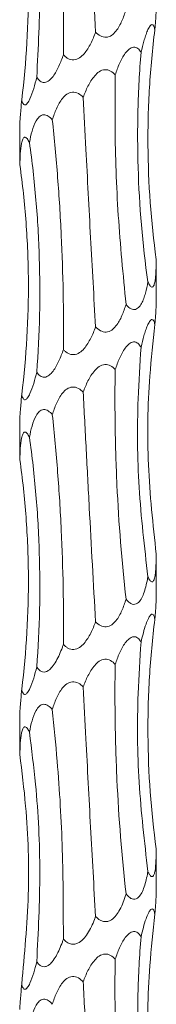
# Model space of a CAD drawing. Units: millimetres. Extents: x 250 to 14600, y 250 to 10250.
# Drawn here: x 4680 to 4692, y 5789 to 5876 of the extents above; entities that cross this region are included whole.
import ezdxf

# ---------------------------------------------------------------- set-up
doc = ezdxf.new("R2010")
doc.units = ezdxf.units.MM
doc.header["$LTSCALE"] = 50

msp = doc.modelspace()

# ---------------------------------------------------------------- linework, layer by layer
at = {"color": 7, "linetype": 'Continuous', "lineweight": 15}
for p, q in [((4679.773, 5866.609), (4679.773, 5863.396)), ((4679.775, 5863.396), (4679.784, 5863.109)), ((4691.773, 5851.107), (4691.773, 5854.766)), ((4679.773, 5840.609), (4679.773, 5837.396)), ((4679.775, 5837.396), (4679.784, 5837.109)), ((4691.773, 5825.107), (4691.773, 5828.766)), ((4679.773, 5814.61), (4679.773, 5811.396)), ((4679.775, 5811.396), (4679.784, 5811.109)), ((4691.773, 5799.107), (4691.773, 5802.766))]:
    msp.add_line(p, q, dxfattribs=at)
for points, knots in [([(4685.352, 5895.07), (4685.395, 5894.231), (4685.439, 5893.388), (4685.527, 5891.697), (4685.571, 5890.846), (4685.704, 5888.294), (4685.794, 5886.598), (4686.064, 5881.526), (4686.247, 5878.167), (4686.438, 5874.829)], [0, 0, 0, 0, 0.125, 0.125, 0.25, 0.25, 0.5, 0.5, 1, 1, 1, 1]), ([(4682.634, 5893.082), (4682.725, 5892.243), (4682.81, 5891.4), (4682.967, 5889.708), (4683.039, 5888.857), (4683.237, 5886.304), (4683.342, 5884.608), (4683.583, 5879.535), (4683.643, 5876.174), (4683.608, 5872.836)], [0, 0, 0, 0, 0.125, 0.125, 0.25, 0.25, 0.5, 0.5, 1, 1, 1, 1]), ([(4680.627, 5891.095), (4680.818, 5889.563), (4681.329, 5885.449), (4681.667, 5878.661), (4681.4, 5873.461), (4681.266, 5870.847)], [0, 0, 0, 0, 0.2279128, 0.6119244, 1, 1, 1, 1]), ([(4679.784, 5889.109), (4679.902, 5888.27), (4680.006, 5887.427), (4680.187, 5885.736), (4680.264, 5884.885), (4680.451, 5882.332), (4680.519, 5880.636), (4680.557, 5875.563), (4680.36, 5872.203), (4679.946, 5868.865)], [0, 0, 0, 0, 0.125, 0.125, 0.25, 0.25, 0.5, 0.5, 1, 1, 1, 1]), ([(4689.116, 5876.816), (4689.014, 5876.476), (4688.898, 5876.141), (4688.686, 5875.658), (4688.609, 5875.5), (4688.436, 5875.194), (4688.341, 5875.046), (4688.122, 5874.774), (4687.999, 5874.649), (4687.715, 5874.454), (4687.547, 5874.384), (4687.197, 5874.361), (4687.02, 5874.409), (4686.702, 5874.58), (4686.564, 5874.697), (4686.438, 5874.829)], [0, 0, 0, 0, 0.25, 0.25, 0.375, 0.375, 0.5, 0.5, 0.625, 0.625, 0.75, 0.75, 0.875, 0.875, 1, 1, 1, 1]), ([(4691.653, 5875.03), (4691.663, 5875.167), (4691.708, 5875.803), (4691.768, 5876.573), (4691.77, 5877.022), (4691.77, 5877.107)], [0, 0, 0, 0, 0.1822417, 0.845873, 1, 1, 1, 1]), ([(4686.438, 5874.829), (4686.317, 5874.488), (4686.179, 5874.152), (4685.935, 5873.668), (4685.847, 5873.51), (4685.652, 5873.203), (4685.546, 5873.055), (4685.307, 5872.782), (4685.174, 5872.657), (4684.874, 5872.462), (4684.7, 5872.391), (4684.342, 5872.367), (4684.166, 5872.416), (4683.935, 5872.543), (4683.863, 5872.595), (4683.728, 5872.708), (4683.666, 5872.77), (4683.608, 5872.836)], [0, 0, 0, 0, 0.25, 0.25, 0.375, 0.375, 0.5, 0.5, 0.625, 0.625, 0.75, 0.75, 0.875, 0.875, 0.9375, 0.9375, 1, 1, 1, 1]), ([(4690.436, 5873.044), (4690.513, 5873.383), (4690.596, 5873.715), (4690.735, 5874.196), (4690.784, 5874.354), (4690.888, 5874.661), (4690.944, 5874.809), (4691.061, 5875.083), (4691.124, 5875.209), (4691.256, 5875.406), (4691.326, 5875.476), (4691.454, 5875.499), (4691.51, 5875.452), (4691.597, 5875.28), (4691.628, 5875.162), (4691.653, 5875.03)], [0, 0, 0, 0, 0.25, 0.25, 0.375, 0.375, 0.5, 0.5, 0.625, 0.625, 0.75, 0.75, 0.875, 0.875, 1, 1, 1, 1]), ([(4691.653, 5875.03), (4691.547, 5874.191), (4691.454, 5873.349), (4691.296, 5871.656), (4691.23, 5870.805), (4691.077, 5868.252), (4691.032, 5866.556), (4691.065, 5861.482), (4691.309, 5858.122), (4691.772, 5854.783)], [0, 0, 0, 0, 0.125, 0.125, 0.25, 0.25, 0.5, 0.5, 1, 1, 1, 1]), ([(4688.165, 5871.058), (4688.276, 5871.396), (4688.4, 5871.728), (4688.687, 5872.37), (4688.851, 5872.686), (4689.153, 5873.097), (4689.262, 5873.222), (4689.504, 5873.419), (4689.641, 5873.49), (4689.914, 5873.514), (4690.044, 5873.466), (4690.266, 5873.294), (4690.357, 5873.176), (4690.436, 5873.044)], [0, 0, 0, 0, 0.25, 0.25, 0.5, 0.5, 0.625, 0.625, 0.75, 0.75, 0.875, 0.875, 1, 1, 1, 1]), ([(4683.608, 5872.836), (4683.493, 5872.495), (4683.366, 5872.159), (4683.071, 5871.513), (4682.903, 5871.198), (4682.594, 5870.789), (4682.481, 5870.664), (4682.292, 5870.517), (4682.226, 5870.475), (4682.089, 5870.413), (4682.018, 5870.394), (4681.879, 5870.383), (4681.81, 5870.391), (4681.678, 5870.435), (4681.617, 5870.469), (4681.444, 5870.598), (4681.349, 5870.716), (4681.266, 5870.847)], [0, 0, 0, 0, 0.25, 0.25, 0.5, 0.5, 0.625, 0.625, 0.6875, 0.6875, 0.75, 0.75, 0.8125, 0.8125, 0.875, 0.875, 1, 1, 1, 1]), ([(4690.436, 5873.044), (4690.369, 5872.205), (4690.312, 5871.363), (4690.222, 5869.671), (4690.189, 5868.82), (4690.124, 5866.267), (4690.128, 5864.57), (4690.28, 5859.497), (4690.567, 5856.136), (4691.039, 5852.797)], [0, 0, 0, 0, 0.125, 0.125, 0.25, 0.25, 0.5, 0.5, 1, 1, 1, 1]), ([(4685.352, 5869.07), (4685.473, 5869.408), (4685.609, 5869.74), (4685.933, 5870.383), (4686.121, 5870.699), (4686.479, 5871.11), (4686.611, 5871.235), (4686.91, 5871.432), (4687.083, 5871.503), (4687.438, 5871.527), (4687.612, 5871.48), (4687.918, 5871.308), (4688.048, 5871.19), (4688.165, 5871.058)], [0, 0, 0, 0, 0.25, 0.25, 0.5, 0.5, 0.625, 0.625, 0.75, 0.75, 0.875, 0.875, 1, 1, 1, 1]), ([(4681.266, 5870.847), (4681.185, 5870.507), (4681.097, 5870.171), (4680.899, 5869.527), (4680.79, 5869.212), (4680.601, 5868.804), (4680.534, 5868.679), (4680.393, 5868.485), (4680.316, 5868.416), (4680.174, 5868.394), (4680.112, 5868.443), (4680.038, 5868.572), (4680.016, 5868.624), (4679.978, 5868.737), (4679.961, 5868.799), (4679.946, 5868.865)], [0, 0, 0, 0, 0.25, 0.25, 0.5, 0.5, 0.625, 0.625, 0.75, 0.75, 0.875, 0.875, 0.9375, 0.9375, 1, 1, 1, 1]), ([(4688.165, 5871.058), (4688.153, 5869.527), (4688.123, 5865.415), (4688.361, 5858.63), (4688.863, 5853.43), (4689.116, 5850.816)], [0, 0, 0, 0, 0.227741, 0.611838, 1, 1, 1, 1]), ([(4679.946, 5868.865), (4679.94, 5868.788), (4679.894, 5868.263), (4679.834, 5867.58), (4679.781, 5866.893), (4679.778, 5866.696), (4679.777, 5866.609)], [0, 0, 0, 0, 0.089649, 0.616858, 0.832673, 1, 1, 1, 1]), ([(4682.634, 5867.082), (4682.738, 5867.42), (4682.856, 5867.752), (4683.143, 5868.395), (4683.312, 5868.711), (4683.646, 5869.122), (4683.77, 5869.247), (4684.058, 5869.443), (4684.228, 5869.514), (4684.585, 5869.539), (4684.764, 5869.491), (4685.086, 5869.319), (4685.225, 5869.202), (4685.352, 5869.07)], [0, 0, 0, 0, 0.25, 0.25, 0.5, 0.5, 0.625, 0.625, 0.75, 0.75, 0.875, 0.875, 1, 1, 1, 1]), ([(4685.352, 5869.07), (4685.431, 5867.548), (4685.644, 5863.441), (4685.999, 5856.656), (4686.291, 5851.447), (4686.438, 5848.829)], [0, 0, 0, 0, 0.226407, 0.611161, 1, 1, 1, 1]), ([(4680.627, 5865.095), (4680.69, 5865.433), (4680.763, 5865.765), (4680.948, 5866.408), (4681.06, 5866.723), (4681.294, 5867.134), (4681.383, 5867.259), (4681.596, 5867.455), (4681.724, 5867.527), (4682.001, 5867.551), (4682.145, 5867.503), (4682.409, 5867.332), (4682.526, 5867.214), (4682.634, 5867.082)], [0, 0, 0, 0, 0.25, 0.25, 0.5, 0.5, 0.625, 0.625, 0.75, 0.75, 0.875, 0.875, 1, 1, 1, 1]), ([(4682.634, 5867.082), (4682.725, 5866.243), (4682.81, 5865.4), (4682.967, 5863.708), (4683.039, 5862.857), (4683.237, 5860.304), (4683.342, 5858.608), (4683.583, 5853.535), (4683.643, 5850.174), (4683.608, 5846.836)], [0, 0, 0, 0, 0.125, 0.125, 0.25, 0.25, 0.5, 0.5, 1, 1, 1, 1]), ([(4679.784, 5863.109), (4679.791, 5863.447), (4679.803, 5863.779), (4679.845, 5864.421), (4679.875, 5864.737), (4679.956, 5865.148), (4679.989, 5865.273), (4680.078, 5865.469), (4680.135, 5865.54), (4680.271, 5865.565), (4680.347, 5865.517), (4680.493, 5865.345), (4680.562, 5865.227), (4680.627, 5865.095)], [0, 0, 0, 0, 0.25, 0.25, 0.5, 0.5, 0.625, 0.625, 0.75, 0.75, 0.875, 0.875, 1, 1, 1, 1]), ([(4680.627, 5865.095), (4680.745, 5864.256), (4680.851, 5863.413), (4681.042, 5861.721), (4681.126, 5860.871), (4681.343, 5858.317), (4681.44, 5856.62), (4681.597, 5851.547), (4681.52, 5848.186), (4681.266, 5844.847)], [0, 0, 0, 0, 0.125, 0.125, 0.25, 0.25, 0.5, 0.5, 1, 1, 1, 1]), ([(4679.784, 5863.109), (4679.902, 5862.27), (4680.006, 5861.427), (4680.187, 5859.736), (4680.264, 5858.885), (4680.451, 5856.332), (4680.519, 5854.636), (4680.557, 5849.563), (4680.36, 5846.203), (4679.946, 5842.865)], [0, 0, 0, 0, 0.125, 0.125, 0.25, 0.25, 0.5, 0.5, 1, 1, 1, 1]), ([(4691.772, 5854.783), (4691.77, 5854.442), (4691.764, 5854.107), (4691.742, 5853.621), (4691.732, 5853.463), (4691.706, 5853.158), (4691.69, 5853.012), (4691.645, 5852.738), (4691.616, 5852.612), (4691.558, 5852.466), (4691.536, 5852.425), (4691.486, 5852.363), (4691.458, 5852.343), (4691.397, 5852.332), (4691.364, 5852.341), (4691.298, 5852.385), (4691.264, 5852.419), (4691.164, 5852.548), (4691.099, 5852.667), (4691.039, 5852.797)], [0, 0, 0, 0, 0.25, 0.25, 0.375, 0.375, 0.5, 0.5, 0.625, 0.625, 0.6875, 0.6875, 0.75, 0.75, 0.8125, 0.8125, 0.875, 0.875, 1, 1, 1, 1]), ([(4691.039, 5852.797), (4690.98, 5852.458), (4690.911, 5852.122), (4690.779, 5851.639), (4690.731, 5851.482), (4690.618, 5851.175), (4690.555, 5851.028), (4690.406, 5850.756), (4690.321, 5850.632), (4690.117, 5850.438), (4689.994, 5850.368), (4689.728, 5850.346), (4689.589, 5850.394), (4689.334, 5850.567), (4689.22, 5850.684), (4689.116, 5850.816)], [0, 0, 0, 0, 0.25, 0.25, 0.375, 0.375, 0.5, 0.5, 0.625, 0.625, 0.75, 0.75, 0.875, 0.875, 1, 1, 1, 1]), ([(4689.116, 5850.816), (4689.014, 5850.476), (4688.898, 5850.141), (4688.686, 5849.658), (4688.609, 5849.5), (4688.436, 5849.194), (4688.341, 5849.046), (4688.122, 5848.774), (4687.999, 5848.649), (4687.715, 5848.454), (4687.547, 5848.384), (4687.197, 5848.361), (4687.02, 5848.409), (4686.702, 5848.58), (4686.564, 5848.697), (4686.438, 5848.829)], [0, 0, 0, 0, 0.25, 0.25, 0.375, 0.375, 0.5, 0.5, 0.625, 0.625, 0.75, 0.75, 0.875, 0.875, 1, 1, 1, 1]), ([(4691.653, 5849.03), (4691.663, 5849.167), (4691.708, 5849.803), (4691.768, 5850.573), (4691.77, 5851.022), (4691.77, 5851.107)], [0, 0, 0, 0, 0.1822417, 0.845873, 1, 1, 1, 1]), ([(4686.438, 5848.829), (4686.317, 5848.488), (4686.179, 5848.152), (4685.935, 5847.668), (4685.847, 5847.51), (4685.652, 5847.203), (4685.546, 5847.055), (4685.307, 5846.782), (4685.174, 5846.657), (4684.874, 5846.462), (4684.7, 5846.391), (4684.342, 5846.367), (4684.166, 5846.416), (4683.935, 5846.543), (4683.863, 5846.595), (4683.728, 5846.708), (4683.666, 5846.77), (4683.608, 5846.836)], [0, 0, 0, 0, 0.25, 0.25, 0.375, 0.375, 0.5, 0.5, 0.625, 0.625, 0.75, 0.75, 0.875, 0.875, 0.9375, 0.9375, 1, 1, 1, 1]), ([(4690.436, 5847.044), (4690.513, 5847.383), (4690.596, 5847.715), (4690.735, 5848.196), (4690.784, 5848.354), (4690.888, 5848.661), (4690.944, 5848.809), (4691.061, 5849.083), (4691.124, 5849.209), (4691.256, 5849.406), (4691.326, 5849.476), (4691.454, 5849.499), (4691.51, 5849.452), (4691.597, 5849.28), (4691.628, 5849.162), (4691.653, 5849.03)], [0, 0, 0, 0, 0.25, 0.25, 0.375, 0.375, 0.5, 0.5, 0.625, 0.625, 0.75, 0.75, 0.875, 0.875, 1, 1, 1, 1]), ([(4691.653, 5849.03), (4691.49, 5847.519), (4691.047, 5843.416), (4690.925, 5836.629), (4691.489, 5831.407), (4691.772, 5828.783)], [0, 0, 0, 0, 0.224779, 0.610333, 1, 1, 1, 1]), ([(4688.165, 5845.058), (4688.276, 5845.396), (4688.4, 5845.728), (4688.687, 5846.37), (4688.851, 5846.686), (4689.153, 5847.097), (4689.262, 5847.222), (4689.504, 5847.419), (4689.641, 5847.49), (4689.914, 5847.514), (4690.044, 5847.466), (4690.266, 5847.294), (4690.357, 5847.176), (4690.436, 5847.044)], [0, 0, 0, 0, 0.25, 0.25, 0.5, 0.5, 0.625, 0.625, 0.75, 0.75, 0.875, 0.875, 1, 1, 1, 1]), ([(4690.436, 5847.044), (4690.338, 5845.527), (4690.07, 5841.421), (4690.136, 5834.634), (4690.737, 5829.419), (4691.039, 5826.797)], [0, 0, 0, 0, 0.225706, 0.610804, 1, 1, 1, 1]), ([(4683.608, 5846.836), (4683.493, 5846.495), (4683.366, 5846.159), (4683.071, 5845.513), (4682.903, 5845.198), (4682.594, 5844.789), (4682.481, 5844.664), (4682.292, 5844.517), (4682.226, 5844.475), (4682.089, 5844.413), (4682.018, 5844.394), (4681.879, 5844.383), (4681.81, 5844.391), (4681.678, 5844.435), (4681.617, 5844.469), (4681.444, 5844.598), (4681.349, 5844.716), (4681.266, 5844.847)], [0, 0, 0, 0, 0.25, 0.25, 0.5, 0.5, 0.625, 0.625, 0.6875, 0.6875, 0.75, 0.75, 0.8125, 0.8125, 0.875, 0.875, 1, 1, 1, 1]), ([(4685.352, 5843.07), (4685.473, 5843.408), (4685.609, 5843.74), (4685.933, 5844.383), (4686.121, 5844.699), (4686.479, 5845.11), (4686.611, 5845.235), (4686.91, 5845.432), (4687.083, 5845.503), (4687.438, 5845.527), (4687.612, 5845.48), (4687.918, 5845.308), (4688.048, 5845.19), (4688.165, 5845.058)], [0, 0, 0, 0, 0.25, 0.25, 0.5, 0.5, 0.625, 0.625, 0.75, 0.75, 0.875, 0.875, 1, 1, 1, 1]), ([(4681.266, 5844.847), (4681.185, 5844.507), (4681.097, 5844.171), (4680.899, 5843.527), (4680.79, 5843.212), (4680.601, 5842.804), (4680.534, 5842.679), (4680.393, 5842.485), (4680.316, 5842.416), (4680.174, 5842.394), (4680.112, 5842.443), (4680.038, 5842.572), (4680.016, 5842.624), (4679.978, 5842.737), (4679.961, 5842.799), (4679.946, 5842.865)], [0, 0, 0, 0, 0.25, 0.25, 0.5, 0.5, 0.625, 0.625, 0.75, 0.75, 0.875, 0.875, 0.9375, 0.9375, 1, 1, 1, 1]), ([(4688.165, 5845.058), (4688.151, 5844.219), (4688.144, 5843.377), (4688.143, 5841.685), (4688.149, 5840.835), (4688.187, 5838.282), (4688.24, 5836.586), (4688.477, 5831.513), (4688.742, 5828.154), (4689.116, 5824.816)], [0, 0, 0, 0, 0.125, 0.125, 0.25, 0.25, 0.5, 0.5, 1, 1, 1, 1]), ([(4679.946, 5842.865), (4679.94, 5842.788), (4679.894, 5842.263), (4679.834, 5841.58), (4679.781, 5840.893), (4679.778, 5840.696), (4679.777, 5840.609)], [0, 0, 0, 0, 0.089648, 0.616865, 0.83268, 1, 1, 1, 1]), ([(4682.634, 5841.082), (4682.738, 5841.42), (4682.856, 5841.752), (4683.143, 5842.395), (4683.312, 5842.711), (4683.646, 5843.122), (4683.77, 5843.247), (4684.058, 5843.443), (4684.228, 5843.514), (4684.585, 5843.539), (4684.764, 5843.491), (4685.086, 5843.319), (4685.225, 5843.202), (4685.352, 5843.07)], [0, 0, 0, 0, 0.25, 0.25, 0.5, 0.5, 0.625, 0.625, 0.75, 0.75, 0.875, 0.875, 1, 1, 1, 1]), ([(4685.352, 5843.07), (4685.395, 5842.231), (4685.439, 5841.388), (4685.527, 5839.697), (4685.571, 5838.846), (4685.704, 5836.294), (4685.794, 5834.598), (4686.064, 5829.526), (4686.247, 5826.167), (4686.438, 5822.829)], [0, 0, 0, 0, 0.125, 0.125, 0.25, 0.25, 0.5, 0.5, 1, 1, 1, 1]), ([(4680.627, 5839.095), (4680.69, 5839.433), (4680.763, 5839.765), (4680.948, 5840.408), (4681.06, 5840.723), (4681.294, 5841.134), (4681.383, 5841.259), (4681.596, 5841.455), (4681.724, 5841.527), (4682.001, 5841.551), (4682.145, 5841.503), (4682.409, 5841.332), (4682.526, 5841.214), (4682.634, 5841.082)], [0, 0, 0, 0, 0.25, 0.25, 0.5, 0.5, 0.625, 0.625, 0.75, 0.75, 0.875, 0.875, 1, 1, 1, 1]), ([(4682.634, 5841.082), (4682.725, 5840.243), (4682.81, 5839.4), (4682.967, 5837.708), (4683.039, 5836.857), (4683.237, 5834.304), (4683.342, 5832.608), (4683.583, 5827.535), (4683.643, 5824.174), (4683.608, 5820.836)], [0, 0, 0, 0, 0.125, 0.125, 0.25, 0.25, 0.5, 0.5, 1, 1, 1, 1]), ([(4679.784, 5837.109), (4679.791, 5837.447), (4679.803, 5837.779), (4679.845, 5838.421), (4679.875, 5838.737), (4679.956, 5839.148), (4679.989, 5839.273), (4680.078, 5839.469), (4680.135, 5839.54), (4680.271, 5839.565), (4680.347, 5839.517), (4680.493, 5839.345), (4680.562, 5839.227), (4680.627, 5839.095)], [0, 0, 0, 0, 0.25, 0.25, 0.5, 0.5, 0.625, 0.625, 0.75, 0.75, 0.875, 0.875, 1, 1, 1, 1]), ([(4680.627, 5839.095), (4680.745, 5838.256), (4680.851, 5837.413), (4681.042, 5835.721), (4681.126, 5834.871), (4681.343, 5832.317), (4681.44, 5830.62), (4681.597, 5825.547), (4681.52, 5822.186), (4681.266, 5818.847)], [0, 0, 0, 0, 0.125, 0.125, 0.25, 0.25, 0.5, 0.5, 1, 1, 1, 1]), ([(4679.784, 5837.109), (4679.902, 5836.27), (4680.006, 5835.427), (4680.187, 5833.736), (4680.264, 5832.885), (4680.451, 5830.332), (4680.519, 5828.636), (4680.557, 5823.563), (4680.36, 5820.203), (4679.946, 5816.865)], [0, 0, 0, 0, 0.125, 0.125, 0.25, 0.25, 0.5, 0.5, 1, 1, 1, 1]), ([(4691.772, 5828.783), (4691.77, 5828.442), (4691.764, 5828.107), (4691.742, 5827.621), (4691.732, 5827.463), (4691.706, 5827.158), (4691.69, 5827.012), (4691.645, 5826.738), (4691.616, 5826.612), (4691.558, 5826.466), (4691.536, 5826.425), (4691.486, 5826.363), (4691.458, 5826.343), (4691.397, 5826.332), (4691.364, 5826.341), (4691.298, 5826.385), (4691.264, 5826.419), (4691.164, 5826.548), (4691.099, 5826.667), (4691.039, 5826.797)], [0, 0, 0, 0, 0.25, 0.25, 0.375, 0.375, 0.5, 0.5, 0.625, 0.625, 0.6875, 0.6875, 0.75, 0.75, 0.8125, 0.8125, 0.875, 0.875, 1, 1, 1, 1]), ([(4691.039, 5826.797), (4691.025, 5826.719), (4690.932, 5826.197), (4690.766, 5825.502), (4690.452, 5824.799), (4690.189, 5824.468), (4689.904, 5824.342), (4689.666, 5824.363), (4689.387, 5824.508), (4689.221, 5824.697), (4689.116, 5824.816)], [0, 0, 0, 0, 0.057876, 0.385076, 0.523487, 0.663305, 0.736849, 0.810731, 0.880175, 1, 1, 1, 1]), ([(4689.116, 5824.816), (4689.014, 5824.476), (4688.898, 5824.141), (4688.686, 5823.658), (4688.609, 5823.5), (4688.436, 5823.194), (4688.341, 5823.046), (4688.122, 5822.774), (4687.999, 5822.649), (4687.715, 5822.454), (4687.547, 5822.384), (4687.197, 5822.361), (4687.02, 5822.409), (4686.702, 5822.58), (4686.564, 5822.697), (4686.438, 5822.829)], [0, 0, 0, 0, 0.25, 0.25, 0.375, 0.375, 0.5, 0.5, 0.625, 0.625, 0.75, 0.75, 0.875, 0.875, 1, 1, 1, 1]), ([(4691.653, 5823.03), (4691.663, 5823.167), (4691.708, 5823.803), (4691.768, 5824.573), (4691.77, 5825.022), (4691.77, 5825.107)], [0, 0, 0, 0, 0.182252, 0.845866, 1, 1, 1, 1]), ([(4686.438, 5822.829), (4686.317, 5822.488), (4686.179, 5822.152), (4685.935, 5821.668), (4685.847, 5821.51), (4685.652, 5821.203), (4685.546, 5821.055), (4685.307, 5820.782), (4685.174, 5820.657), (4684.874, 5820.462), (4684.7, 5820.391), (4684.342, 5820.367), (4684.166, 5820.416), (4683.935, 5820.543), (4683.863, 5820.595), (4683.728, 5820.708), (4683.666, 5820.77), (4683.608, 5820.836)], [0, 0, 0, 0, 0.25, 0.25, 0.375, 0.375, 0.5, 0.5, 0.625, 0.625, 0.75, 0.75, 0.875, 0.875, 0.9375, 0.9375, 1, 1, 1, 1]), ([(4690.436, 5821.044), (4690.57, 5821.588), (4690.753, 5822.334), (4691.054, 5823.085), (4691.226, 5823.379), (4691.366, 5823.501), (4691.477, 5823.486), (4691.58, 5823.341), (4691.629, 5823.16), (4691.653, 5823.032), (4691.653, 5823.03)], [0, 0, 0, 0, 0.401261, 0.550886, 0.656834, 0.732537, 0.808654, 0.878006, 0.998107, 1, 1, 1, 1]), ([(4691.653, 5823.03), (4691.547, 5822.191), (4691.454, 5821.349), (4691.296, 5819.656), (4691.23, 5818.805), (4691.077, 5816.252), (4691.032, 5814.556), (4691.065, 5809.482), (4691.309, 5806.122), (4691.772, 5802.783)], [0, 0, 0, 0, 0.125, 0.125, 0.25, 0.25, 0.5, 0.5, 1, 1, 1, 1]), ([(4688.165, 5819.058), (4688.276, 5819.396), (4688.4, 5819.728), (4688.687, 5820.37), (4688.851, 5820.686), (4689.153, 5821.097), (4689.262, 5821.222), (4689.504, 5821.419), (4689.641, 5821.49), (4689.914, 5821.514), (4690.044, 5821.466), (4690.266, 5821.294), (4690.357, 5821.176), (4690.436, 5821.044)], [0, 0, 0, 0, 0.25, 0.25, 0.5, 0.5, 0.625, 0.625, 0.75, 0.75, 0.875, 0.875, 1, 1, 1, 1]), ([(4690.436, 5821.044), (4690.338, 5819.527), (4690.07, 5815.421), (4690.136, 5808.634), (4690.737, 5803.419), (4691.039, 5800.797)], [0, 0, 0, 0, 0.225706, 0.610803, 1, 1, 1, 1]), ([(4683.608, 5820.836), (4683.578, 5820.749), (4683.401, 5820.232), (4683.105, 5819.533), (4682.663, 5818.851), (4682.338, 5818.526), (4682.037, 5818.382), (4681.784, 5818.382), (4681.523, 5818.514), (4681.364, 5818.696), (4681.277, 5818.831), (4681.266, 5818.847)], [0, 0, 0, 0, 0.063916, 0.380357, 0.526975, 0.647421, 0.723815, 0.800699, 0.869864, 0.984207, 1, 1, 1, 1]), ([(4685.352, 5817.07), (4685.473, 5817.408), (4685.609, 5817.74), (4685.933, 5818.383), (4686.121, 5818.699), (4686.479, 5819.11), (4686.611, 5819.235), (4686.91, 5819.432), (4687.083, 5819.503), (4687.438, 5819.527), (4687.612, 5819.48), (4687.918, 5819.308), (4688.048, 5819.19), (4688.165, 5819.058)], [0, 0, 0, 0, 0.25, 0.25, 0.5, 0.5, 0.625, 0.625, 0.75, 0.75, 0.875, 0.875, 1, 1, 1, 1]), ([(4681.266, 5818.847), (4681.185, 5818.507), (4681.097, 5818.171), (4680.899, 5817.527), (4680.79, 5817.212), (4680.601, 5816.804), (4680.534, 5816.679), (4680.393, 5816.485), (4680.316, 5816.416), (4680.174, 5816.394), (4680.112, 5816.443), (4680.038, 5816.572), (4680.016, 5816.624), (4679.978, 5816.737), (4679.961, 5816.799), (4679.946, 5816.865)], [0, 0, 0, 0, 0.25, 0.25, 0.5, 0.5, 0.625, 0.625, 0.75, 0.75, 0.875, 0.875, 0.9375, 0.9375, 1, 1, 1, 1]), ([(4688.165, 5819.058), (4688.151, 5818.219), (4688.144, 5817.377), (4688.143, 5815.685), (4688.149, 5814.835), (4688.187, 5812.282), (4688.24, 5810.586), (4688.477, 5805.513), (4688.742, 5802.154), (4689.116, 5798.816)], [0, 0, 0, 0, 0.125, 0.125, 0.25, 0.25, 0.5, 0.5, 1, 1, 1, 1]), ([(4682.634, 5815.082), (4682.738, 5815.42), (4682.856, 5815.752), (4683.143, 5816.395), (4683.312, 5816.711), (4683.646, 5817.122), (4683.77, 5817.247), (4684.058, 5817.443), (4684.228, 5817.514), (4684.585, 5817.539), (4684.764, 5817.491), (4685.086, 5817.319), (4685.225, 5817.202), (4685.352, 5817.07)], [0, 0, 0, 0, 0.25, 0.25, 0.5, 0.5, 0.625, 0.625, 0.75, 0.75, 0.875, 0.875, 1, 1, 1, 1]), ([(4679.946, 5816.865), (4679.94, 5816.788), (4679.894, 5816.263), (4679.834, 5815.58), (4679.781, 5814.893), (4679.778, 5814.696), (4679.777, 5814.61)], [0, 0, 0, 0, 0.089648, 0.616865, 0.83268, 1, 1, 1, 1]), ([(4685.352, 5817.07), (4685.431, 5815.548), (4685.644, 5811.441), (4685.999, 5804.656), (4686.291, 5799.447), (4686.438, 5796.829)], [0, 0, 0, 0, 0.2264078, 0.6111619, 1, 1, 1, 1]), ([(4680.627, 5813.095), (4680.69, 5813.433), (4680.763, 5813.765), (4680.948, 5814.408), (4681.06, 5814.723), (4681.294, 5815.134), (4681.383, 5815.259), (4681.596, 5815.455), (4681.724, 5815.527), (4682.001, 5815.551), (4682.145, 5815.503), (4682.409, 5815.332), (4682.526, 5815.214), (4682.634, 5815.082)], [0, 0, 0, 0, 0.25, 0.25, 0.5, 0.5, 0.625, 0.625, 0.75, 0.75, 0.875, 0.875, 1, 1, 1, 1]), ([(4682.634, 5815.082), (4682.785, 5813.562), (4683.194, 5809.455), (4683.586, 5802.668), (4683.6, 5797.456), (4683.608, 5794.836)], [0, 0, 0, 0, 0.226049, 0.610979, 1, 1, 1, 1]), ([(4679.784, 5811.109), (4679.791, 5811.447), (4679.803, 5811.779), (4679.845, 5812.421), (4679.875, 5812.737), (4679.956, 5813.148), (4679.989, 5813.273), (4680.078, 5813.469), (4680.135, 5813.54), (4680.271, 5813.565), (4680.347, 5813.517), (4680.493, 5813.345), (4680.562, 5813.227), (4680.627, 5813.095)], [0, 0, 0, 0, 0.25, 0.25, 0.5, 0.5, 0.625, 0.625, 0.75, 0.75, 0.875, 0.875, 1, 1, 1, 1]), ([(4680.627, 5813.095), (4680.818, 5811.563), (4681.329, 5807.449), (4681.667, 5800.662), (4681.4, 5795.461), (4681.266, 5792.847)], [0, 0, 0, 0, 0.2279128, 0.6119244, 1, 1, 1, 1]), ([(4679.784, 5811.109), (4679.968, 5809.595), (4680.466, 5805.492), (4680.679, 5798.706), (4680.191, 5793.488), (4679.946, 5790.865)], [0, 0, 0, 0, 0.225174, 0.610534, 1, 1, 1, 1]), ([(4691.772, 5802.783), (4691.768, 5802.439), (4691.758, 5801.76), (4691.701, 5801.001), (4691.601, 5800.544), (4691.504, 5800.354), (4691.386, 5800.322), (4691.255, 5800.412), (4691.137, 5800.592), (4691.064, 5800.746), (4691.039, 5800.797)], [0, 0, 0, 0, 0.254989, 0.503861, 0.605706, 0.708567, 0.778545, 0.848479, 0.949862, 1, 1, 1, 1]), ([(4691.039, 5800.797), (4691.025, 5800.719), (4690.932, 5800.197), (4690.766, 5799.502), (4690.452, 5798.799), (4690.189, 5798.468), (4689.904, 5798.342), (4689.666, 5798.363), (4689.387, 5798.508), (4689.221, 5798.697), (4689.116, 5798.816)], [0, 0, 0, 0, 0.057876, 0.385077, 0.523488, 0.663298, 0.736846, 0.810728, 0.880174, 1, 1, 1, 1]), ([(4689.116, 5798.816), (4689.092, 5798.739), (4688.931, 5798.213), (4688.658, 5797.517), (4688.185, 5796.818), (4687.818, 5796.49), (4687.438, 5796.36), (4687.127, 5796.375), (4686.776, 5796.519), (4686.561, 5796.699), (4686.44, 5796.827), (4686.438, 5796.829)], [0, 0, 0, 0, 0.057029, 0.38785, 0.523476, 0.660388, 0.734389, 0.808757, 0.878103, 0.99798, 1, 1, 1, 1]), ([(4691.653, 5797.03), (4691.663, 5797.167), (4691.708, 5797.803), (4691.768, 5798.573), (4691.77, 5799.022), (4691.77, 5799.107)], [0, 0, 0, 0, 0.18223, 0.845873, 1, 1, 1, 1]), ([(4686.438, 5796.829), (4686.407, 5796.744), (4686.216, 5796.223), (4685.894, 5795.523), (4685.368, 5794.816), (4684.954, 5794.479), (4684.549, 5794.362), (4684.217, 5794.392), (4683.887, 5794.554), (4683.705, 5794.738), (4683.608, 5794.836)], [0, 0, 0, 0, 0.062327, 0.383834, 0.526246, 0.670287, 0.743071, 0.816143, 0.90183, 1, 1, 1, 1]), ([(4690.436, 5795.044), (4690.57, 5795.588), (4690.753, 5796.334), (4691.054, 5797.085), (4691.226, 5797.379), (4691.366, 5797.501), (4691.477, 5797.486), (4691.58, 5797.341), (4691.629, 5797.159), (4691.653, 5797.032), (4691.653, 5797.03)], [0, 0, 0, 0, 0.401258, 0.550885, 0.656833, 0.73254, 0.808657, 0.87801, 0.998112, 1, 1, 1, 1]), ([(4691.653, 5797.03), (4691.49, 5795.519), (4691.047, 5791.416), (4690.925, 5784.629), (4691.489, 5779.407), (4691.772, 5776.783)], [0, 0, 0, 0, 0.224779, 0.610332, 1, 1, 1, 1]), ([(4688.165, 5793.058), (4688.276, 5793.396), (4688.4, 5793.728), (4688.687, 5794.37), (4688.851, 5794.686), (4689.153, 5795.097), (4689.262, 5795.222), (4689.504, 5795.419), (4689.641, 5795.49), (4689.914, 5795.514), (4690.044, 5795.466), (4690.266, 5795.294), (4690.357, 5795.176), (4690.436, 5795.044)], [0, 0, 0, 0, 0.25, 0.25, 0.5, 0.5, 0.625, 0.625, 0.75, 0.75, 0.875, 0.875, 1, 1, 1, 1]), ([(4690.436, 5795.044), (4690.369, 5794.205), (4690.312, 5793.363), (4690.222, 5791.671), (4690.189, 5790.82), (4690.124, 5788.267), (4690.128, 5786.57), (4690.28, 5781.497), (4690.567, 5778.136), (4691.039, 5774.798)], [0, 0, 0, 0, 0.125, 0.125, 0.25, 0.25, 0.5, 0.5, 1, 1, 1, 1]), ([(4683.608, 5794.836), (4683.578, 5794.749), (4683.401, 5794.232), (4683.105, 5793.533), (4682.663, 5792.851), (4682.338, 5792.526), (4682.037, 5792.382), (4681.784, 5792.382), (4681.523, 5792.514), (4681.364, 5792.696), (4681.277, 5792.831), (4681.266, 5792.847)], [0, 0, 0, 0, 0.063922, 0.380355, 0.526973, 0.647418, 0.723814, 0.800697, 0.869864, 0.984207, 1, 1, 1, 1]), ([(4685.352, 5791.07), (4685.473, 5791.408), (4685.609, 5791.74), (4685.933, 5792.383), (4686.121, 5792.699), (4686.479, 5793.11), (4686.611, 5793.235), (4686.91, 5793.432), (4687.083, 5793.503), (4687.438, 5793.527), (4687.612, 5793.48), (4687.918, 5793.308), (4688.048, 5793.19), (4688.165, 5793.058)], [0, 0, 0, 0, 0.25, 0.25, 0.5, 0.5, 0.625, 0.625, 0.75, 0.75, 0.875, 0.875, 1, 1, 1, 1]), ([(4681.266, 5792.847), (4681.185, 5792.507), (4681.097, 5792.171), (4680.899, 5791.527), (4680.79, 5791.212), (4680.601, 5790.804), (4680.534, 5790.679), (4680.393, 5790.485), (4680.316, 5790.416), (4680.174, 5790.394), (4680.112, 5790.443), (4680.038, 5790.572), (4680.016, 5790.624), (4679.978, 5790.737), (4679.961, 5790.799), (4679.946, 5790.865)], [0, 0, 0, 0, 0.25, 0.25, 0.5, 0.5, 0.625, 0.625, 0.75, 0.75, 0.875, 0.875, 0.9375, 0.9375, 1, 1, 1, 1]), ([(4688.165, 5793.058), (4688.151, 5792.219), (4688.144, 5791.377), (4688.143, 5789.685), (4688.149, 5788.835), (4688.187, 5786.282), (4688.24, 5784.586), (4688.477, 5779.513), (4688.742, 5776.154), (4689.116, 5772.816)], [0, 0, 0, 0, 0.125, 0.125, 0.25, 0.25, 0.5, 0.5, 1, 1, 1, 1]), ([(4682.634, 5789.082), (4682.738, 5789.42), (4682.856, 5789.752), (4683.143, 5790.395), (4683.312, 5790.711), (4683.646, 5791.122), (4683.77, 5791.247), (4684.058, 5791.443), (4684.228, 5791.514), (4684.585, 5791.539), (4684.764, 5791.491), (4685.086, 5791.319), (4685.225, 5791.202), (4685.352, 5791.07)], [0, 0, 0, 0, 0.25, 0.25, 0.5, 0.5, 0.625, 0.625, 0.75, 0.75, 0.875, 0.875, 1, 1, 1, 1]), ([(4679.946, 5790.865), (4679.94, 5790.788), (4679.894, 5790.263), (4679.834, 5789.58), (4679.781, 5788.893), (4679.778, 5788.696), (4679.777, 5788.61)], [0, 0, 0, 0, 0.089648, 0.616875, 0.832681, 1, 1, 1, 1]), ([(4685.352, 5791.07), (4685.395, 5790.231), (4685.439, 5789.388), (4685.527, 5787.697), (4685.571, 5786.846), (4685.704, 5784.294), (4685.794, 5782.598), (4686.064, 5777.526), (4686.247, 5774.167), (4686.438, 5770.829)], [0, 0, 0, 0, 0.125, 0.125, 0.25, 0.25, 0.5, 0.5, 1, 1, 1, 1]), ([(4680.627, 5787.095), (4680.69, 5787.433), (4680.763, 5787.765), (4680.948, 5788.408), (4681.06, 5788.723), (4681.294, 5789.134), (4681.383, 5789.259), (4681.596, 5789.455), (4681.724, 5789.527), (4682.001, 5789.551), (4682.145, 5789.503), (4682.409, 5789.332), (4682.526, 5789.214), (4682.634, 5789.082)], [0, 0, 0, 0, 0.25, 0.25, 0.5, 0.5, 0.625, 0.625, 0.75, 0.75, 0.875, 0.875, 1, 1, 1, 1])]:
    msp.add_open_spline(points, degree=3, knots=knots, dxfattribs=at)

doc.saveas('drawing.dxf')
